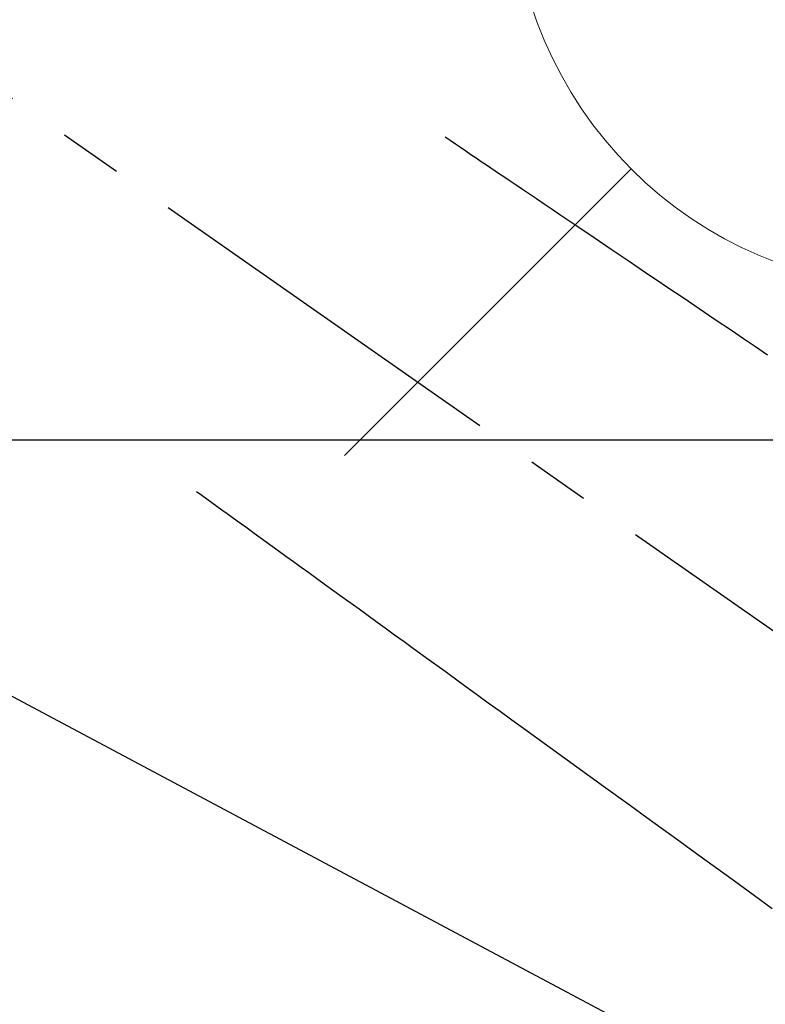
# Model space of a CAD drawing. Extents: x 0 to 26473, y -11033 to -2163.
# Drawn here: x 17548 to 17622, y -4391 to -4294 of the extents above; entities that cross this region are included whole.
import ezdxf

# ---------------------------------------------------------------- set-up
doc = ezdxf.new("R2010")
doc.units = 0
doc.header["$LTSCALE"] = 50
doc.header["$MEASUREMENT"] = 0
doc.linetypes.add('CENTER2', pattern=[1.125, 0.75, -0.125, 0.125, -0.125])
doc.linetypes.add('HIDDEN', pattern=[0.375, 0.25, -0.125])
doc.layers.get('0').update_dxf_attribs({"linetype": 'CONTINUOUS'})
for name, color, linetype in [('126-甲板', 2, 'CONTINUOUS'), ('150-機器', 8, 'CONTINUOUS'), ('160-文字', 254, 'CONTINUOUS')]:
    doc.layers.add(name, color=color, linetype=linetype)
doc.styles.add('KH001', font='txt')
doc.dimstyles.new('KH1xx030', dxfattribs={"dimscale": 30, "dimtxt": 2, "dimasz": 0.6, "dimexe": 0.3, "dimexo": 1.2, "dimgap": 0.5, "dimtad": 3, "dimdec": 1, "dimdsep": 46, "dimlunit": 6, "dimtxsty": 'KH001', "dimblk": 'DOT', "dimcen": 1, "dimdle": 1, "dimclrd": 256, "dimclre": 256, "dimclrt": 256, "dimadec": 0, "dimazin": 0, "dimtfac": 1, "dimtdec": 1, "dimtix": 1, "dimtmove": 2, "dimatfit": 3, "dimldrblk": 'CLOSEDBLANK', "dimfxl": 1, "dimtolj": 1, "dimtzin": 0, "dimlwd": -1, "dimlwe": -1, "dimarcsym": 0})

# ---------------------------------------------------------------- blocks, each defined once
blk = doc.blocks.new('F402_H')
at = {"layer": '150-機器', "color": 13, "linetype": 'CENTER2'}
blk.add_line((0, 0), (244.018, -170.863), dxfattribs=at)
at = {"layer": '150-機器', "color": 13, "linetype": 'HIDDEN'}
for points in [[(73.364, -25.304), (73.876, -25.65), (74.387, -25.996), (74.899, -26.342), (75.411, -26.688), (75.922, -27.034), (76.433, -27.379), (76.944, -27.725), (77.455, -28.07), (77.886, -28.361), (78.317, -28.653), (78.748, -28.944), (79.179, -29.235), (79.783, -29.644), (80.388, -30.053), (80.992, -30.461), (81.596, -30.87), (82.369, -31.392), (83.142, -31.915), (83.915, -32.437), (84.688, -32.96), (86.375, -34.1), (88.062, -35.241), (89.749, -36.381), (91.436, -37.521), (92.388, -38.165), (93.339, -38.808), (94.291, -39.452), (95.243, -40.095), (96.834, -41.171), (98.426, -42.247), (100.017, -43.322), (101.609, -44.398), (102.796, -45.201), (103.983, -46.003), (105.17, -46.806)], [(48.87, -60.285), (49.37, -60.647), (49.871, -61.01), (50.371, -61.373), (50.871, -61.735), (51.37, -62.097), (51.87, -62.459), (52.369, -62.821), (52.868, -63.183), (53.289, -63.489), (53.711, -63.794), (54.132, -64.099), (54.553, -64.405), (55.144, -64.833), (55.734, -65.261), (56.325, -65.689), (56.915, -66.117), (57.671, -66.665), (58.426, -67.213), (59.182, -67.76), (59.937, -68.308), (61.586, -69.503), (63.234, -70.698), (64.883, -71.893), (66.532, -73.089), (67.462, -73.763), (68.392, -74.437), (69.322, -75.111), (70.252, -75.786), (71.807, -76.913), (73.362, -78.041), (74.918, -79.168), (76.473, -80.296), (77.633, -81.137), (78.793, -81.978), (79.953, -82.819), (81.113, -83.66), (83.745, -85.568), (86.376, -87.475), (89.008, -89.383), (91.639, -91.291), (93.273, -92.475), (94.907, -93.66), (96.541, -94.844), (98.175, -96.029), (100.038, -97.379), (101.901, -98.73), (103.763, -100.08), (105.626, -101.431)]]:
    blk.add_lwpolyline(points, dxfattribs=at)
blk = doc.blocks.new('_ClosedBlank')
at = {"color": 0, "linetype": 'ByBlock', "lineweight": -2}
for p, q in [((-1, 0.1667), (0, 0)), ((-1, 0.1667), (-1, -0.1667)), ((0, 0), (-1, -0.1667))]:
    blk.add_line(p, q, dxfattribs=at)
blk = doc.blocks.new('_Dot')
at = {"color": 0, "linetype": 'ByBlock', "lineweight": -2}
blk.add_line((-0.5, 0), (-1, 0), dxfattribs=at)
at = {"color": 0, "linetype": 'ByBlock', "const_width": 0.5}
blk.add_lwpolyline([(-0.25, 0, 1), (0.25, 0, 1)], format="xyb", close=True, dxfattribs=at)
blk = doc.blocks.new('給水')
at = {"layer": '160-文字', "color": 4, "linetype": 'Continuous', "lineweight": 20}
blk.add_line((-56.569, -56.569), (-28.284, -28.284), dxfattribs=at)
blk.add_circle((0, 0), 40, dxfattribs=at)

msp = doc.modelspace()

# ---------------------------------------------------------------- linework, layer by layer
at = {"layer": '126-甲板', "linetype": 'Continuous'}
msp.add_lwpolyline([(17176.682, -4335.058), (17856.682, -4335.058, -0.414214), (17866.682, -4345.058), (17866.682, -4760.058, -0.414214), (17856.682, -4770.058), (17176.682, -4770.058, -0.414214), (17166.682, -4760.058), (17166.682, -4345.058, -0.414214)], format="xyb", close=True, dxfattribs=at)

# ---------------------------------------------------------------- block references
at = {"layer": '150-機器'}
msp.add_blockref('F402_H', (17516.675, -4279.866), dxfattribs=at)
at = {"layer": '160-文字'}
msp.add_blockref('給水', (17636.682, -4280.058), dxfattribs=at)

# ---------------------------------------------------------------- leaders
msp.add_leader([(17396.653, -4280.058), (18423.2, -4827.25)], dimstyle='KH1xx030', override={"dimgap": 0.5, "dimtad": 1}, dxfattribs=at)
at = {"layer": '160-文字', "annotation_type": 0, "has_hookline": 1, "hookline_direction": 0, "text_width": 1357.92}
msp.add_leader([(17314.101, -4301.272), (18127.832, -5383.231), (18128.432, -5383.231)], dimstyle='KH1xx030', override={"dimgap": 0.5, "dimtad": 1}, dxfattribs=at)

doc.saveas('drawing.dxf')
